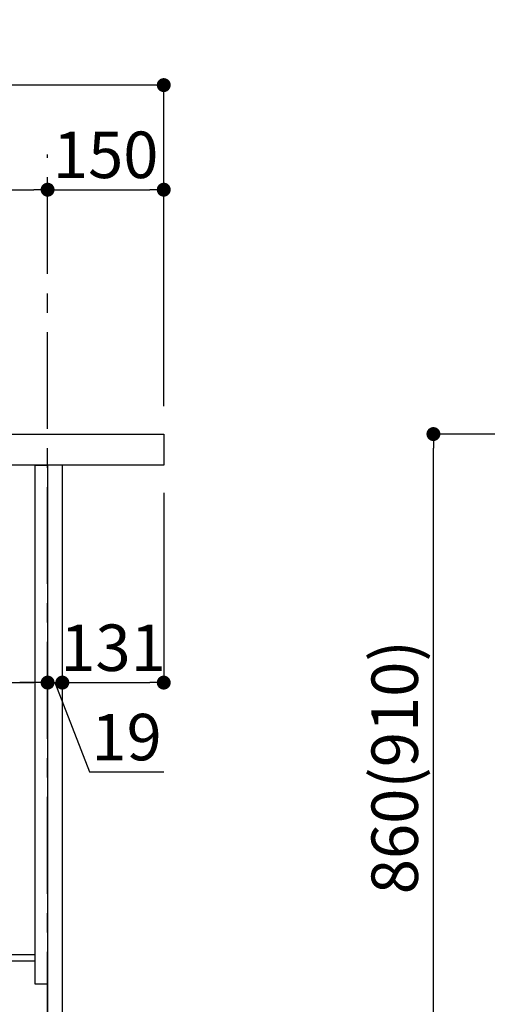
# Model space of a CAD drawing. Extents: x 27948 to 54421, y -22053 to -13183.
# Drawn here: x 36901 to 37505, y -19749 to -18478 of the extents above; entities that cross this region are included whole.
import ezdxf

# ---------------------------------------------------------------- set-up
doc = ezdxf.new("R2010")
doc.units = 0
doc.header["$LTSCALE"] = 50
doc.header["$MEASUREMENT"] = 0
doc.linetypes.add('CENTER', pattern=[2, 1.25, -0.25, 0.25, -0.25])
doc.layers.get('0').update_dxf_attribs({"linetype": 'CONTINUOUS'})
doc.layers.get('DEFPOINTS').update_dxf_attribs({"color": 146, "linetype": 'CONTINUOUS'})
for name, color, linetype in [('111-壁仕上', 3, 'CONTINUOUS'), ('122-扉', 6, 'CONTINUOUS'), ('126-甲板', 2, 'CONTINUOUS'), ('166-寸法B', 11, 'CONTINUOUS')]:
    doc.layers.add(name, color=color, linetype=linetype)
doc.styles.add('KH001', font='txt')
doc.dimstyles.new('KH1xx030', dxfattribs={"dimscale": 30, "dimtxt": 2, "dimasz": 0.6, "dimexe": 0.3, "dimexo": 1.2, "dimgap": 0.5, "dimtad": 3, "dimdec": 1, "dimdsep": 46, "dimlunit": 6, "dimtxsty": 'KH001', "dimblk": 'DOT', "dimcen": 1, "dimdle": 1, "dimclrd": 256, "dimclre": 256, "dimclrt": 256, "dimadec": 0, "dimazin": 0, "dimtfac": 1, "dimtdec": 1, "dimtix": 1, "dimtmove": 2, "dimatfit": 3, "dimldrblk": 'CLOSEDBLANK', "dimfxl": 1, "dimtolj": 1, "dimtzin": 0, "dimlwd": -1, "dimlwe": -1, "dimarcsym": 0})

# ---------------------------------------------------------------- blocks, each defined once
blk = doc.blocks.new('_Dot')
at = {"color": 0, "linetype": 'ByBlock', "lineweight": -2}
blk.add_line((-0.5, 0), (-1, 0), dxfattribs=at)
at = {"color": 0, "linetype": 'ByBlock', "const_width": 0.5}
blk.add_lwpolyline([(-0.25, 0, 1), (0.25, 0, 1)], format="xyb", close=True, dxfattribs=at)
blk = doc.blocks.new('*D101')
at = {"layer": '166-寸法B', "transparency": 16777216}
for p, q in [((37583.1, -19012.5), (37425.9, -19012.5)), ((37434.9, -19854.5), (37434.9, -19030.5)), ((37595.6, -19872.5), (37425.9, -19872.5))]:
    blk.add_line(p, q, dxfattribs=at)
at = {"layer": 'DEFPOINTS', "color": 0, "transparency": 16777216}
for p in [(37434.9, -19012.5), (37619.1, -19012.5), (37631.6, -19872.5)]:
    blk.add_point(p, dxfattribs=at)
at = {"layer": '166-寸法B', "transparency": 16777216, "xscale": 18, "yscale": 18, "zscale": 18}
for p, rotation in [((37434.9, -19012.5), 90), ((37434.9, -19872.5), 270)]:
    blk.add_blockref('_Dot', p, dxfattribs=dict(at, rotation=rotation))
at = {"layer": '166-寸法B', "transparency": 16777216, "insert": (37384.9, -19442.5), "char_height": 60, "attachment_point": 5, "rotation": 90, "style": 'KH001'}
blk.add_mtext('\\A1;860(910)', dxfattribs=at)
blk = doc.blocks.new('_ClosedBlank')
at = {"color": 0, "linetype": 'ByBlock', "lineweight": -2}
for p, q in [((-1, 0.167), (0, 0)), ((-1, 0.167), (-1, -0.167)), ((0, 0), (-1, -0.167))]:
    blk.add_line(p, q, dxfattribs=at)
blk = doc.blocks.new('*D62')
at = {"layer": '166-寸法B', "transparency": 16777216}
for p, q in [((36296.6, -19124.5), (36296.6, -19342.3)), ((36936.6, -19124.5), (36936.6, -19342.3)), ((36314.6, -19333.3), (36918.6, -19333.3))]:
    blk.add_line(p, q, dxfattribs=at)
at = {"layer": 'DEFPOINTS', "color": 0, "transparency": 16777216}
for p in [(36296.6, -19088.5), (36936.6, -19088.5), (36936.6, -19333.3)]:
    blk.add_point(p, dxfattribs=at)
at = {"layer": '166-寸法B', "transparency": 16777216, "xscale": 18, "yscale": 18, "zscale": 18, "rotation": 180}
blk.add_blockref('_Dot', (36296.6, -19333.3), dxfattribs=at)
at = {"layer": '166-寸法B', "transparency": 16777216, "xscale": 18, "yscale": 18, "zscale": 18}
blk.add_blockref('_Dot', (36936.6, -19333.3), dxfattribs=at)
at = {"layer": '166-寸法B', "transparency": 16777216, "insert": (36507.4, -19288.3), "char_height": 60, "attachment_point": 5, "style": 'KH001'}
blk.add_mtext('\\A1;640', dxfattribs=at)
blk = doc.blocks.new('*D65')
at = {"layer": '166-寸法B', "transparency": 16777216}
for p, q in [((36286.6, -18976.5), (36286.6, -18688.1)), ((36936.6, -18742.3), (36936.6, -18688.1)), ((36304.6, -18697.1), (36918.6, -18697.1))]:
    blk.add_line(p, q, dxfattribs=at)
at = {"layer": 'DEFPOINTS', "color": 0, "transparency": 16777216}
for p in [(36936.6, -18697.1), (36936.6, -18778.3), (36286.6, -19012.5)]:
    blk.add_point(p, dxfattribs=at)
at = {"layer": '166-寸法B', "transparency": 16777216, "xscale": 18, "yscale": 18, "zscale": 18, "rotation": 180}
blk.add_blockref('_Dot', (36286.6, -18697.1), dxfattribs=at)
at = {"layer": '166-寸法B', "transparency": 16777216, "xscale": 18, "yscale": 18, "zscale": 18}
blk.add_blockref('_Dot', (36936.6, -18697.1), dxfattribs=at)
at = {"layer": '166-寸法B', "transparency": 16777216, "insert": (36611.6, -18652.1), "char_height": 60, "attachment_point": 5, "style": 'KH001'}
blk.add_mtext('\\A1;650', dxfattribs=at)
blk = doc.blocks.new('*D66')
at = {"layer": '166-寸法B', "transparency": 16777216}
for p, q in [((36936.6, -19088.5), (36936.6, -19342.3)), ((36955.6, -19088.5), (36955.6, -19342.3)), ((36918.6, -19333.3), (36900.6, -19333.3)), ((36936.6, -19333.3), (36955.6, -19333.3)), ((36936.6, -19333.3), (36955.6, -19333.3)), ((36946.1, -19333.3), (36990.7, -19448.6)), ((36973.6, -19333.3), (36991.6, -19333.3)), ((36990.7, -19448.6), (37086.5, -19448.6))]:
    blk.add_line(p, q, dxfattribs=at)
at = {"layer": 'DEFPOINTS', "color": 0, "transparency": 16777216}
for p in [(36936.6, -19052.5), (36955.6, -19052.5), (36955.6, -19333.3)]:
    blk.add_point(p, dxfattribs=at)
at = {"layer": '166-寸法B', "transparency": 16777216, "xscale": 18, "yscale": 18, "zscale": 18}
blk.add_blockref('_Dot', (36936.6, -19333.3), dxfattribs=at)
at = {"layer": '166-寸法B', "transparency": 16777216, "xscale": 18, "yscale": 18, "zscale": 18, "rotation": 180}
blk.add_blockref('_Dot', (36955.6, -19333.3), dxfattribs=at)
at = {"layer": '166-寸法B', "transparency": 16777216, "insert": (37038.6, -19403.6), "char_height": 60, "attachment_point": 5, "style": 'KH001'}
blk.add_mtext('\\A1;19', dxfattribs=at)
blk = doc.blocks.new('*D67')
at = {"layer": '166-寸法B', "transparency": 16777216}
for p, q in [((36955.6, -19088.5), (36955.6, -19342.3)), ((37086.6, -19088.5), (37086.6, -19342.3)), ((36973.6, -19333.3), (37068.6, -19333.3))]:
    blk.add_line(p, q, dxfattribs=at)
at = {"layer": 'DEFPOINTS', "color": 0, "transparency": 16777216}
for p in [(36955.6, -19052.5), (37086.6, -19052.5), (37086.6, -19333.3)]:
    blk.add_point(p, dxfattribs=at)
at = {"layer": '166-寸法B', "transparency": 16777216, "xscale": 18, "yscale": 18, "zscale": 18, "rotation": 180}
blk.add_blockref('_Dot', (36955.6, -19333.3), dxfattribs=at)
at = {"layer": '166-寸法B', "transparency": 16777216, "xscale": 18, "yscale": 18, "zscale": 18}
blk.add_blockref('_Dot', (37086.6, -19333.3), dxfattribs=at)
at = {"layer": '166-寸法B', "transparency": 16777216, "insert": (37021.1, -19288.3), "char_height": 60, "attachment_point": 5, "style": 'KH001'}
blk.add_mtext('\\A1;131', dxfattribs=at)
blk = doc.blocks.new('*D68')
at = {"layer": '166-寸法B', "transparency": 16777216}
for p, q in [((36286.6, -18976.5), (36286.6, -18553.1)), ((37086.6, -18976.5), (37086.6, -18553.1)), ((37068.6, -18562.1), (36304.6, -18562.1))]:
    blk.add_line(p, q, dxfattribs=at)
at = {"layer": 'DEFPOINTS', "color": 0, "transparency": 16777216}
for p in [(36286.6, -18562.1), (36286.6, -19012.5), (37086.6, -19012.5)]:
    blk.add_point(p, dxfattribs=at)
at = {"layer": '166-寸法B', "transparency": 16777216, "xscale": 18, "yscale": 18, "zscale": 18, "rotation": 180}
blk.add_blockref('_Dot', (36286.6, -18562.1), dxfattribs=at)
at = {"layer": '166-寸法B', "transparency": 16777216, "xscale": 18, "yscale": 18, "zscale": 18}
blk.add_blockref('_Dot', (37086.6, -18562.1), dxfattribs=at)
at = {"layer": '166-寸法B', "transparency": 16777216, "insert": (36686.6, -18517.1), "char_height": 60, "attachment_point": 5, "style": 'KH001'}
blk.add_mtext('\\A1;800', dxfattribs=at)
blk = doc.blocks.new('*D69')
at = {"layer": '166-寸法B', "transparency": 16777216}
for p, q in [((36936.6, -18742.3), (36936.6, -18688.1)), ((37086.6, -18976.5), (37086.6, -18688.1)), ((36954.6, -18697.1), (37068.6, -18697.1))]:
    blk.add_line(p, q, dxfattribs=at)
at = {"layer": 'DEFPOINTS', "color": 0, "transparency": 16777216}
for p in [(37086.6, -18697.1), (36936.6, -18778.3), (37086.6, -19012.5)]:
    blk.add_point(p, dxfattribs=at)
at = {"layer": '166-寸法B', "transparency": 16777216, "xscale": 18, "yscale": 18, "zscale": 18, "rotation": 180}
blk.add_blockref('_Dot', (36936.6, -18697.1), dxfattribs=at)
at = {"layer": '166-寸法B', "transparency": 16777216, "xscale": 18, "yscale": 18, "zscale": 18}
blk.add_blockref('_Dot', (37086.6, -18697.1), dxfattribs=at)
at = {"layer": '166-寸法B', "transparency": 16777216, "insert": (37011.6, -18652.1), "char_height": 60, "attachment_point": 5, "style": 'KH001'}
blk.add_mtext('\\A1;150', dxfattribs=at)

msp = doc.modelspace()

# ---------------------------------------------------------------- linework, layer by layer
at = {"layer": '111-壁仕上', "color": 253, "linetype": 'CENTER', "ltscale": 2}
msp.add_line((36936.62759, -20805.87471), (36936.62759, -18651.67351), dxfattribs=at)
at = {"layer": '122-扉', "color": 253}
for points in [[(36920.62759, -19052.50686), (36936.62759, -19052.50686), (36936.62759, -19722.50686), (36920.62759, -19722.50686)], [(36936.62759, -19872.50686), (36955.62759, -19872.50686), (36955.62759, -19052.50686), (36936.62759, -19052.50686)], [(36800.62759, -19684.50686), (36800.62759, -19692.50686), (36920.62759, -19692.50686), (36920.62759, -19684.50686)]]:
    msp.add_lwpolyline(points, close=True, dxfattribs=at)
at = {"layer": '126-甲板'}
msp.add_lwpolyline([(36286.62759, -19012.50686), (37086.62759, -19012.50686), (37086.62759, -19052.50686), (36286.62759, -19052.50686)], close=True, dxfattribs=at)

# ---------------------------------------------------------------- dimensions: what is measured, and where the dimension line sits
at = {"layer": '166-寸法B'}
for base, p1, p2, picture, middle in [((36286.62759, -18562.05491), (37086.62759, -19012.50686), (36286.62759, -19012.50686), '*D68', (36686.62759, -18517.05491)), ((36936.62759, -18697.05491), (36286.62759, -19012.50686), (36936.62759, -18778.31067), '*D65', (36611.62759, -18652.05491)), ((37086.62759, -18697.05491), (36936.62759, -18778.31067), (37086.62759, -19012.50686), '*D69', (37011.62759, -18652.05491)), ((37086.62759, -19333.31643), (36955.62759, -19052.50686), (37086.62759, -19052.50686), '*D67', (37021.12759, -19288.31643))]:
    dim = msp.add_linear_dim(base=base, p1=p1, p2=p2, dimstyle='KH1xx030', dxfattribs=at)
    dim.commit()
    dim.dimension.update_dxf_attribs({"geometry": picture, "text_midpoint": middle})
dim = msp.add_linear_dim(base=(37434.93659, -19012.50686), p1=(37631.60114, -19872.50686), p2=(37619.12649, -19012.50686), angle=90, dimstyle='KH1xx030', override={"dimpost": '(910)'}, dxfattribs=at)
dim.commit()
dim.dimension.update_dxf_attribs({"geometry": '*D101', "text_midpoint": (37384.91121, -19442.50686)})
dim = msp.add_linear_dim(base=(36955.62759, -19333.31643), p1=(36936.62759, -19052.50686), p2=(36955.62759, -19052.50686), dimstyle='KH1xx030', override={"dimtmove": 1}, dxfattribs=at)
dim.commit()
dim.dimension.update_dxf_attribs({"geometry": '*D66', "text_midpoint": (37005.71385, -19448.55721), "dimtype": 128})
dim = msp.add_linear_dim(base=(36936.62759, -19333.31643), p1=(36296.62759, -19088.50686), p2=(36936.62759, -19088.50686), dimstyle='KH1xx030', dxfattribs=at)
dim.commit()
dim.dimension.update_dxf_attribs({"geometry": '*D62', "text_midpoint": (36507.4421, -19288.31643), "dimtype": 128})

doc.saveas('drawing.dxf')
